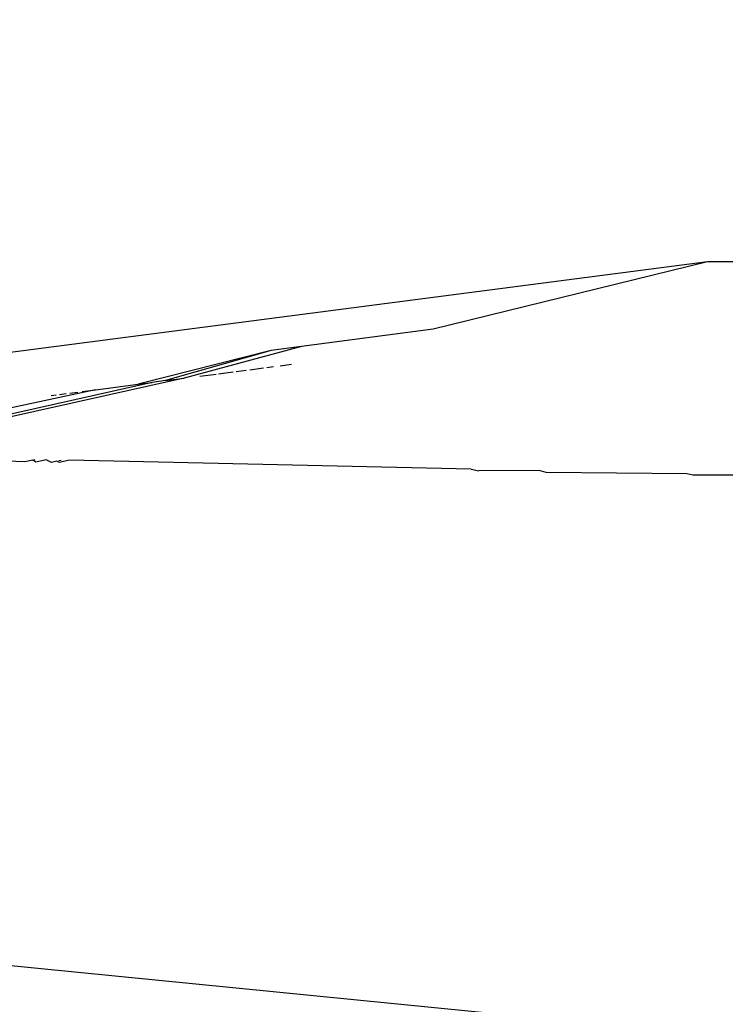
# Model space of a CAD drawing. Units: millimetres. Extents: x -337 to 4003, y 182 to 2628.
# Drawn here: x 813 to 816, y 573 to 577 of the extents above; entities that cross this region are included whole.
import ezdxf

# ---------------------------------------------------------------- set-up
doc = ezdxf.new("R2010")
doc.units = ezdxf.units.MM
doc.header["$LTSCALE"] = 45
doc.header["$PDSIZE"] = -1
doc.layers.add('VP-DIM', color=7, linetype='Continuous')
doc.layers.add('VP-EQ', color=7, linetype='Continuous', true_color=0x8a3492)
doc.dimstyles.get("Standard").update_dxf_attribs({"dimtxt": 14, "dimasz": 20, "dimexe": 20, "dimexo": 50, "dimgap": 20, "dimtad": 0, "dimdec": 0, "dimzin": 0, "dimdsep": 46, "dimtxsty": 'Standard', "dimcen": -0.09, "dimadec": 0, "dimazin": 0, "dimtfac": 1, "dimtdec": 4, "dimtofl": 0, "dimtmove": 0, "dimatfit": 3, "dimfxl": 70, "dimfxlon": 1, "dimtolj": 1, "dimtzin": 0, "dimarcsym": 0})

# ---------------------------------------------------------------- blocks, each defined once
blk = doc.blocks.new('*D1280')
at = {"layer": 'Defpoints', "color": 0}
for p in [(336.2669, 710.5077), (694.5814, 332.9221), (1599.4242, 332.9221)]:
    blk.add_point(p, dxfattribs=at)
at = {"layer": 'VP-DIM', "color": 0, "lineweight": -2}
for p, q in [((1529.4242, 710.5077), (1619.4242, 710.5077)), ((1599.4242, 690.5077), (1599.4242, 568.0155)), ((1599.4242, 352.9221), (1599.4242, 493.0155)), ((1529.4242, 332.9221), (1619.4242, 332.9221))]:
    blk.add_line(p, q, dxfattribs=at)
at = {"layer": 'VP-DIM', "color": 0}
for points in [[(1602.7575, 690.5077), (1596.0908, 690.5077), (1599.4242, 710.5077)], [(1596.0908, 352.9221), (1602.7575, 352.9221), (1599.4242, 332.9221)]]:
    blk.add_solid(points, dxfattribs=at)
at = {"layer": 'VP-DIM', "color": 0, "insert": (1599.4242, 530.5155), "char_height": 14, "attachment_point": 5, "rotation": 90}
blk.add_mtext('\\A1;380', dxfattribs=at)
blk = doc.blocks.new('*D1281')
at = {"layer": 'Defpoints', "color": 0}
for p in [(326.6314, 954.5077), (1214.8833, 490.8482), (326.6314, 342.5576)]:
    blk.add_point(p, dxfattribs=at)
at = {"layer": 'VP-DIM', "color": 0, "lineweight": -2}
for p, q in [((326.6314, 884.5077), (326.6314, 974.5077)), ((1214.8833, 884.5077), (1214.8833, 974.5077)), ((346.6314, 954.5077), (707.2696, 954.5077)), ((1194.8833, 954.5077), (782.2696, 954.5077))]:
    blk.add_line(p, q, dxfattribs=at)
at = {"layer": 'VP-DIM', "color": 0}
for points in [[(346.6314, 957.841), (346.6314, 951.1743), (326.6314, 954.5077)], [(1194.8833, 951.1743), (1194.8833, 957.841), (1214.8833, 954.5077)]]:
    blk.add_solid(points, dxfattribs=at)
at = {"layer": 'VP-DIM', "color": 0, "insert": (744.7696, 954.5077), "char_height": 14, "attachment_point": 5}
blk.add_mtext('\\A1;890', dxfattribs=at)
blk = doc.blocks.new('*D1282')
at = {"layer": 'Defpoints', "color": 0}
for p in [(175.7574, 1068.7116), (1415.7615, 519.5267), (175.7574, 341.6836)]:
    blk.add_point(p, dxfattribs=at)
at = {"layer": 'VP-DIM', "color": 0, "lineweight": -2}
for p, q in [((175.7574, 998.7116), (175.7574, 1088.7116)), ((1415.7615, 998.7116), (1415.7615, 1088.7116)), ((195.7574, 1068.7116), (705.2463, 1068.7116)), ((1395.7615, 1068.7116), (789.5796, 1068.7116))]:
    blk.add_line(p, q, dxfattribs=at)
at = {"layer": 'VP-DIM', "color": 0}
for points in [[(195.7574, 1072.0449), (195.7574, 1065.3783), (175.7574, 1068.7116)], [(1395.7615, 1065.3783), (1395.7615, 1072.0449), (1415.7615, 1068.7116)]]:
    blk.add_solid(points, dxfattribs=at)
at = {"layer": 'VP-DIM', "color": 0, "insert": (747.413, 1068.7116), "char_height": 14, "attachment_point": 5}
blk.add_mtext('\\A1;1240', dxfattribs=at)
blk = doc.blocks.new('*D1283')
at = {"layer": 'Defpoints', "color": 0}
for p in [(335.0632, 861.7114), (695.7884, 181.7151), (1683.4258, 181.7151)]:
    blk.add_point(p, dxfattribs=at)
at = {"layer": 'VP-DIM', "color": 0, "lineweight": -2}
for p, q in [((1613.4258, 861.7114), (1703.4258, 861.7114)), ((1683.4258, 841.7114), (1683.4258, 567.7805)), ((1683.4258, 201.7151), (1683.4258, 492.7805)), ((1613.4258, 181.7151), (1703.4258, 181.7151))]:
    blk.add_line(p, q, dxfattribs=at)
at = {"layer": 'VP-DIM', "color": 0}
for points in [[(1686.7591, 841.7114), (1680.0925, 841.7114), (1683.4258, 861.7114)], [(1680.0925, 201.7151), (1686.7591, 201.7151), (1683.4258, 181.7151)]]:
    blk.add_solid(points, dxfattribs=at)
at = {"layer": 'VP-DIM', "color": 0, "insert": (1683.4258, 530.2805), "char_height": 14, "attachment_point": 5, "rotation": 90}
blk.add_mtext('\\A1;680', dxfattribs=at)
blk = doc.blocks.new('2601_')
at = {"color": 0}
for p, q in [((-1409.5037, -1173.8265), (-1413.7836, -1174.3837)), ((-1409.5037, -1173.8265), (-1410.5689, -1174.0892)), ((-1404.562, -1173.8587), (-1409.5037, -1173.8265)), ((-1410.5689, -1174.0892), (-1411.0803, -1174.1566)), ((-1411.1976, -1174.172), (-1411.7141, -1174.3024)), ((-1411.1976, -1174.172), (-1411.6085, -1174.2886)), ((-1411.0803, -1174.1566), (-1411.5352, -1174.2791)), ((-1411.0803, -1174.1566), (-1411.1976, -1174.172)), ((-1411.402, -1174.2618), (-1411.346, -1174.2545)), ((-1411.3335, -1174.2528), (-1411.2946, -1174.2478)), ((-1411.2813, -1174.246), (-1411.2279, -1174.2391)), ((-1411.2146, -1174.2374), (-1411.1884, -1174.2339)), ((-1411.1627, -1174.2306), (-1411.1194, -1174.225)), ((-1411.6598, -1174.2953), (-1412.5775, -1174.5014)), ((-1411.5352, -1174.2791), (-1412.5665, -1174.5089)), ((-1411.7141, -1174.3024), (-1411.6598, -1174.2953)), ((-1411.6085, -1174.2886), (-1411.6598, -1174.2953)), ((-1411.6085, -1174.2886), (-1411.5352, -1174.2791)), ((-1411.4744, -1174.2712), (-1411.4117, -1174.263)), ((-1411.8796, -1174.3239), (-1412.8039, -1174.524)), ((-1411.9795, -1174.3369), (-1411.9485, -1174.3329)), ((-1411.932, -1174.3308), (-1411.8796, -1174.3239)), ((-1411.8796, -1174.3239), (-1411.7141, -1174.3024)), ((-1412.0526, -1174.3465), (-1412.0322, -1174.3438)), ((-1412.0203, -1174.3422), (-1411.9939, -1174.3388)), ((-1412.1545, -1174.6039), (-1412.3288, -1174.5969)), ((-1412.1232, -1174.5971), (-1412.1545, -1174.6039)), ((-1412.1232, -1174.5971), (-1412.1143, -1174.5951)), ((-1412.111, -1174.6048), (-1412.1232, -1174.5971)), ((-1412.0717, -1174.5961), (-1412.111, -1174.6048)), ((-1412.0513, -1174.606), (-1412.0717, -1174.5961)), ((-1412.03, -1174.6011), (-1412.0513, -1174.606)), ((-1412.0194, -1174.6066), (-1412.03, -1174.6011)), ((-1412.0218, -1174.5993), (-1412.0134, -1174.5973)), ((-1411.9821, -1174.598), (-1412.0194, -1174.6066)), ((-1410.4214, -1174.6323), (-1411.9821, -1174.598)), ((-1410.4214, -1174.6323), (-1410.3912, -1174.6396)), ((-1410.1571, -1174.6382), (-1410.3912, -1174.6396)), ((-1410.1308, -1174.6449), (-1410.1571, -1174.6382)), ((-1409.5839, -1174.6508), (-1410.1308, -1174.6449)), ((-1409.5603, -1174.6564), (-1409.5839, -1174.6508)), ((-1409.3658, -1174.6556), (-1409.5603, -1174.6564)), ((-1414.8023, -1176.3047), (-1409.6177, -1176.8168))]:
    blk.add_line(p, q, dxfattribs=at)
blk = doc.blocks.new('2601_2D')
at = {"layer": 'VP-EQ', "color": 0}
blk.add_blockref('2601_', (2225.1767, 1749.6875), dxfattribs=at)

msp = doc.modelspace()

# ---------------------------------------------------------------- block references
at = {"layer": 'VP-EQ', "color": 0}
msp.add_blockref('2601_2D', (0, 0), dxfattribs=at)

# ---------------------------------------------------------------- dimensions: what is measured, and where the dimension line sits
at = {"layer": 'VP-DIM', "color": 0}
dim = msp.add_linear_dim(base=(175.7574, 1068.7116), p1=(1415.7615, 519.5267), p2=(175.7574, 341.6836), dimstyle='Standard', dxfattribs=at)
dim.commit()
dim.dimension.update_dxf_attribs({"geometry": '*D1282', "text_midpoint": (747.413, 1068.7116), "dimtype": 160})
dim = msp.add_linear_dim(base=(326.6314, 954.5077), p1=(1214.8833, 490.8482), p2=(326.6314, 342.5576), text='890', dimstyle='Standard', dxfattribs=at)
dim.commit()
dim.dimension.update_dxf_attribs({"geometry": '*D1281', "text_midpoint": (744.7696, 954.5077), "dimtype": 160})
dim = msp.add_linear_dim(base=(1683.4258, 181.7151), p1=(335.0632, 861.7114), p2=(695.7884, 181.7151), angle=90, dimstyle='Standard', dxfattribs=at)
dim.commit()
dim.dimension.update_dxf_attribs({"geometry": '*D1283', "text_midpoint": (1683.4258, 530.2805), "dimtype": 160})
dim = msp.add_linear_dim(base=(1599.4242, 332.9221), p1=(336.2669, 710.5077), p2=(694.5814, 332.9221), angle=90, text='380', dimstyle='Standard', dxfattribs=at)
dim.commit()
dim.dimension.update_dxf_attribs({"geometry": '*D1280', "text_midpoint": (1599.4242, 530.5155), "dimtype": 160})

doc.saveas('drawing.dxf')
